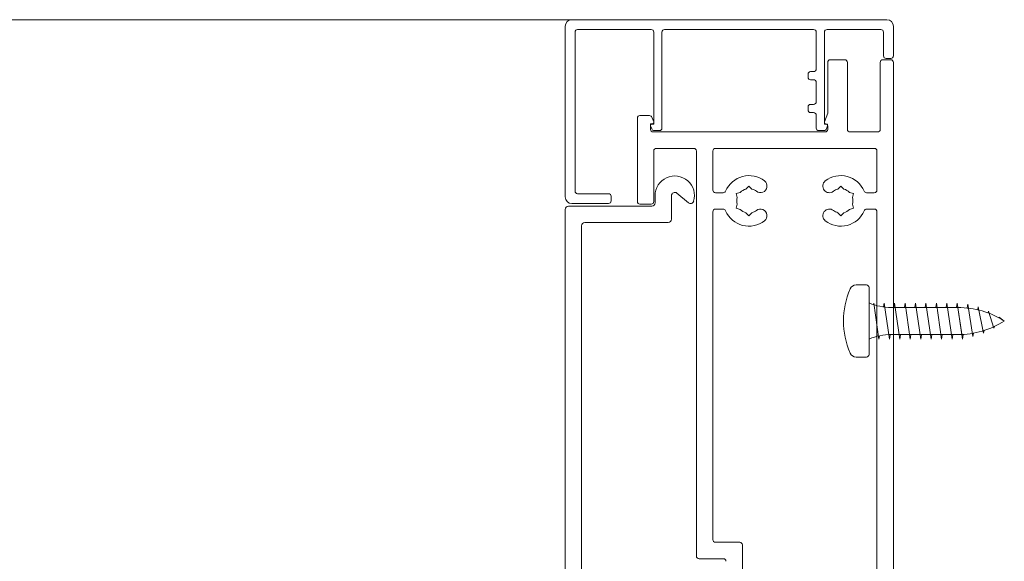
# Model space of a CAD drawing. Units: millimetres. Extents: x -2087 to 2038, y 3713 to 9269.
# Drawn here: x 381 to 531, y 4588 to 4670 of the extents above; entities that cross this region are included whole.
import ezdxf

# ---------------------------------------------------------------- set-up
doc = ezdxf.new("R2010")
doc.units = ezdxf.units.MM
doc.header["$LTSCALE"] = 2
doc.layers.add('A-Door', color=7, linetype='Continuous', lineweight=5)
doc.layers.add('A-Hatch', color=250, linetype='Continuous', lineweight=5)

# ---------------------------------------------------------------- blocks, each defined once
blk = doc.blocks.new('EU_0265-301-303-305 jamb inoper')
for p, q in [((49, 75.84), (1, 75.84)), ((0, 74.84), (0, 70.34)), ((1.5, 70.34), (1.5, 73.94)), ((1.9, 74.34), (10.1, 74.34)), ((10.5, 73.94), (10.5, 59.94)), ((11.75, 68.34), (11.75, 73.94)), ((12.15, 74.34), (34.85, 74.34)), ((35.25, 73.94), (35.25, 59.34)), ((36.5, 59.94), (36.5, 73.94)), ((36.9, 74.34), (48.1, 74.34)), ((48.5, 73.94), (48.5, 49.74)), ((50, 48.84), (50, 74.84)), ((0, 69.34), (0, -58.26)), ((0.4, 69.94), (1.1, 69.94)), ((1.6, 69.74), (0.4, 69.74)), ((2, 59.14), (2, 69.34)), ((7, 69.34), (7, 59.14)), ((9.6, 69.74), (7.4, 69.74)), ((10, 61.6), (10, 69.34)), ((12.6, 67.94), (12.15, 67.94)), ((13, 67.09), (13, 67.54)), ((11.75, 63.34), (11.75, 66.29)), ((12.15, 66.69), (12.6, 66.69)), ((10.49, 60.26), (10, 61.6)), ((12.6, 62.94), (12.15, 62.94)), ((12.15, 61.69), (12.6, 61.69)), ((13, 62.09), (13, 62.54)), ((11.75, 59.34), (11.75, 61.29)), ((36.77, 60.98), (36.51, 60.26)), ((38.6, 61.24), (37.15, 61.24)), ((39, 48.14), (39, 60.84)), ((6.6, 58.74), (2.4, 58.74)), ((10, 59.14), (10, 59.6)), ((10.02, 59.67), (10.19, 59.2)), ((10.5, 59.94), (10.2, 59.94)), ((36.6, 58.74), (10.4, 58.74)), ((10.57, 58.94), (11.35, 58.94)), ((35.65, 58.94), (36.44, 58.94)), ((36.8, 59.94), (36.5, 59.94)), ((36.7, 59.99), (37, 59.99)), ((36.82, 59.2), (36.99, 59.67)), ((37, 59.99), (37, 59.14)), ((2.5, 55.84), (2.5, 49.89)), ((27.1, 56.24), (2.9, 56.24)), ((27.5, 49.89), (27.5, 55.84)), ((30, -5.86), (30, 55.84)), ((30.4, 56.24), (36.1, 56.24)), ((36.5, 55.84), (36.5, 48.14)), ((6.06, 49.36), (6.67, 49.53)), ((7.55, 50.03), (8, 50.48)), ((8, 50.48), (8.45, 50.03)), ((22, 50.48), (21.55, 50.03)), ((22.45, 50.03), (22, 50.48)), ((23.94, 49.36), (23.33, 49.53)), ((4.08, 49.49), (2.9, 49.49)), ((6.22, 48.75), (6.06, 49.36)), ((23.78, 48.75), (23.94, 49.36)), ((25.92, 49.49), (27.1, 49.49)), ((31.22, 47.95), (32.98, 49.42)), ((33.8, 49.04), (33.8, 45.44)), ((36.3, 47.94), (36.3, 49.04)), ((43, 48.94), (43, 48.24)), ((48.1, 49.34), (43.4, 49.34)), ((2.5, 46.59), (2.5, -55.36)), ((4.08, 46.99), (2.9, 46.99)), ((6.22, 47.73), (6.06, 47.12)), ((6.06, 47.12), (6.67, 46.95)), ((23.94, 47.12), (23.33, 46.95)), ((23.78, 47.73), (23.94, 47.12)), ((25.92, 46.99), (27.1, 46.99)), ((27.5, -3.36), (27.5, 46.59)), ((49.5, 47.44), (36.8, 47.44)), ((36.9, 47.74), (38.6, 47.74)), ((43.4, 47.84), (49, 47.84)), ((50, -19.76), (50, 46.94)), ((8, 45.99), (7.55, 46.44)), ((8.45, 46.44), (8, 45.99)), ((21.55, 46.44), (22, 45.99)), ((22, 45.99), (22.45, 46.44)), ((34.3, 44.94), (47, 44.94)), ((47.5, 44.44), (47.5, -17.26)), ((23, -22.82), (23, -4.16)), ((23.4, -3.76), (27.1, -3.76)), ((25.9, -6.26), (29.6, -6.26))]:
    blk.add_line(p, q)
for centre, radius, start, end in [((1, 74.84), 1, 90, 180), ((49, 74.84), 1, 0, 90), ((1.9, 73.94), 0.4, 90, 180), ((10.1, 73.94), 0.4, 0, 90), ((12.15, 73.94), 0.4, 90, 180), ((34.85, 73.94), 0.4, 0, 90), ((36.9, 73.94), 0.4, 90, 180), ((48.1, 73.94), 0.4, 0, 90), ((0.4, 70.34), 0.4, 180, 270), ((0.4, 69.34), 0.4, 90, 180), ((1.1, 70.34), 0.4, 270, 0), ((1.6, 69.34), 0.4, 0, 90), ((7.4, 69.34), 0.4, 90, 180), ((9.6, 69.34), 0.4, 0, 90), ((12.15, 68.34), 0.4, 180, 270), ((12.6, 67.54), 0.4, 0, 90), ((12.15, 66.29), 0.4, 90, 180), ((12.6, 67.09), 0.4, 270, 0), ((12.15, 63.34), 0.4, 180, 270), ((12.15, 61.29), 0.4, 90, 180), ((12.6, 62.54), 0.4, 0, 90), ((12.6, 62.09), 0.4, 270, 0), ((10.3, 60.19), 0.2, 279.5941, 20), ((36.7, 60.19), 0.2, 160, 270), ((37.15, 60.84), 0.4, 90, 160), ((38.6, 60.84), 0.4, 0, 90), ((2.4, 59.14), 0.4, 180, 270), ((6.6, 59.14), 0.4, 270, 0), ((10.4, 59.6), 0.4, 99.5941, 180), ((10.2, 59.74), 0.2, 90, 200.459), ((10.4, 59.14), 0.4, 180, 270), ((10.57, 59.34), 0.4, 200.459, 270), ((11.35, 59.34), 0.4, 270, 0), ((35.65, 59.34), 0.4, 180, 270), ((36.44, 59.34), 0.4, 270, 340), ((36.6, 59.14), 0.4, 270, 0), ((36.8, 59.74), 0.2, 340, 90), ((2.9, 55.84), 0.4, 90, 180), ((27.1, 55.84), 0.4, 0, 90), ((30.4, 55.84), 0.4, 90, 180), ((36.1, 55.84), 0.4, 0, 90), ((8, 48.24), 3.85, 52.1364, 157.1553), ((9.75, 50.49), 1, 232.1364, 52.1364), ((20.25, 50.49), 1, 127.8636, 307.8636), ((22, 48.24), 3.85, 22.8447, 127.8636), ((33.3, 49.04), 3, 0, 196.4218), ((2.9, 49.89), 0.4, 180, 270), ((4.08, 49.89), 0.4, 270, 337.1553), ((8, 48.24), 1.85, 104.078, 135.922), ((8, 48.24), 1.85, 52.1364, 75.922), ((22, 48.24), 1.85, 104.078, 127.8636), ((22, 48.24), 1.85, 44.078, 75.922), ((25.92, 49.89), 0.4, 202.8447, 270), ((27.1, 49.89), 0.4, 270, 0), ((33.3, 49.04), 0.5, 0, 130), ((48.1, 49.74), 0.4, 270, 0), ((8, 48.24), 1.85, 164.078, 195.922), ((22, 48.24), 1.85, 344.078, 15.922), ((30.9, 48.33), 0.5, 196.4218, 310), ((36.9, 48.14), 0.4, 180, 270), ((38.6, 48.14), 0.4, 270, 0), ((43.4, 48.94), 0.4, 90, 180), ((43.4, 48.24), 0.4, 180, 270), ((49, 48.84), 1, 270, 0), ((2.9, 46.59), 0.4, 90, 180), ((4.08, 46.59), 0.4, 22.8447, 90), ((8, 48.24), 3.85, 202.8447, 307.8636), ((8, 48.24), 1.85, 224.078, 255.922), ((8, 48.24), 1.85, 284.078, 307.8636), ((9.75, 45.99), 1, 307.8636, 127.8636), ((20.25, 45.99), 1, 52.1364, 232.1364), ((22, 48.24), 3.85, 232.1364, 337.1553), ((22, 48.24), 1.85, 232.1364, 255.922), ((22, 48.24), 1.85, 284.078, 315.922), ((25.92, 46.59), 0.4, 90, 157.1553), ((27.1, 46.59), 0.4, 0, 90), ((36.8, 47.94), 0.5, 180, 270), ((49.5, 46.94), 0.5, 0, 90), ((34.3, 45.44), 0.5, 180, 270), ((47, 44.44), 0.5, 0, 90), ((23.4, -4.16), 0.4, 90, 180), ((27.1, -3.36), 0.4, 270, 0), ((29.6, -5.86), 0.4, 270, 0), ((25.9, -6.66), 0.4, 90, 180)]:
    blk.add_arc(centre, radius, start, end)

msp = doc.modelspace()

# ---------------------------------------------------------------- linework, layer by layer
at = {"layer": 'A-Hatch'}
for p, q in [((508.6, 4630), (510.14, 4630)), ((510.55, 4629.6), (510.55, 4619.43)), ((511.22, 4627), (511.26, 4627.25)), ((512.05, 4621.77), (511.26, 4627.25)), ((512.85, 4627.25), (512.76, 4626.65)), ((512.85, 4627.25), (512.76, 4626.65)), ((513.65, 4621.77), (512.85, 4627.25)), ((513.94, 4626.57), (524.08, 4626.57)), ((514.44, 4627.25), (514.34, 4626.57)), ((515.24, 4621.77), (514.44, 4627.25)), ((516.03, 4627.25), (515.94, 4626.57)), ((515.94, 4626.57), (516.03, 4627.25)), ((516.83, 4621.77), (516.03, 4627.25)), ((516.83, 4621.77), (516.03, 4627.25)), ((517.63, 4627.25), (517.53, 4626.57)), ((517.53, 4626.57), (517.63, 4627.25)), ((518.42, 4621.77), (517.63, 4627.25)), ((518.42, 4621.77), (517.63, 4627.25)), ((518.42, 4621.77), (517.63, 4627.25)), ((519.22, 4627.25), (519.12, 4626.57)), ((519.12, 4626.57), (519.22, 4627.25)), ((520.01, 4621.77), (519.22, 4627.25)), ((520.01, 4621.77), (519.22, 4627.25)), ((520.71, 4626.57), (520.81, 4627.25)), ((520.71, 4626.57), (520.81, 4627.25)), ((521.6, 4621.77), (520.81, 4627.25)), ((521.6, 4621.77), (520.81, 4627.25)), ((520.81, 4627.25), (521.6, 4621.77)), ((522.3, 4626.57), (522.4, 4627.25)), ((522.3, 4626.57), (522.4, 4627.25)), ((523.2, 4621.77), (522.4, 4627.25)), ((523.2, 4621.77), (522.4, 4627.25)), ((523.89, 4626.57), (523.99, 4627.25)), ((523.89, 4626.57), (523.99, 4627.24)), ((524.79, 4621.77), (523.99, 4627.25)), ((523.99, 4627.24), (524.79, 4621.85)), ((525.5, 4626.5), (525.58, 4627.06)), ((525.58, 4627.06), (526.38, 4622.13)), ((527.1, 4626.22), (527.18, 4626.66)), ((527.18, 4626.66), (527.97, 4622.64)), ((528.7, 4625.74), (528.77, 4626.03)), ((528.77, 4626.03), (529.56, 4623.42)), ((530.31, 4625.01), (530.36, 4625.11)), ((530.36, 4625.11), (531.15, 4624.51)), ((529.56, 4623.42), (529.7, 4623.71)), ((512.13, 4622.26), (512.05, 4621.77)), ((512.13, 4622.26), (512.05, 4621.77)), ((513.75, 4622.45), (513.65, 4621.77)), ((513.94, 4622.45), (524.08, 4622.45)), ((515.34, 4622.45), (515.24, 4621.77)), ((516.93, 4622.45), (516.83, 4621.77)), ((516.83, 4621.77), (516.93, 4622.45)), ((518.52, 4622.45), (518.42, 4621.77)), ((518.42, 4621.77), (518.52, 4622.45)), ((520.01, 4621.77), (520.11, 4622.45)), ((520.01, 4621.77), (520.11, 4622.45)), ((521.6, 4621.77), (521.7, 4622.45)), ((521.6, 4621.77), (521.7, 4622.45)), ((523.2, 4621.77), (523.29, 4622.45)), ((523.2, 4621.77), (523.3, 4622.45)), ((524.79, 4621.85), (524.88, 4622.47)), ((524.79, 4621.77), (524.89, 4622.45)), ((526.38, 4622.13), (526.47, 4622.67)), ((527.97, 4622.64), (528.07, 4623.07)), ((508.6, 4619.02), (510.14, 4619.02))]:
    msp.add_line(p, q, dxfattribs=at)
msp.add_lwpolyline([(-1236.75, 4670.41), (465.25, 4670.41)], dxfattribs=at)
for centre, radius, start, end in [((518.86, 4624.51), 12.21, 156.436, 203.564), ((508.6, 4628.99), 1.02, 90, 156.436), ((510.14, 4629.6), 0.407, 0, 90), ((513.94, 4635.35), 8.77, 247.2943, 270), ((524.08, 4613.41), 13.16, 57.4938, 90), ((524.08, 4635.61), 13.16, 270, 302.5062), ((513.94, 4613.68), 8.77, 90, 112.7057), ((508.6, 4620.04), 1.02, 203.564, 270), ((510.14, 4619.43), 0.407, 270, 0)]:
    msp.add_arc(centre, radius, start, end, dxfattribs=at)

# ---------------------------------------------------------------- block references
at = {"layer": 'A-Door', "xscale": -1}
msp.add_blockref('EU_0265-301-303-305 jamb inoper', (514.25, 4594.57), dxfattribs=at)

doc.saveas('drawing.dxf')
